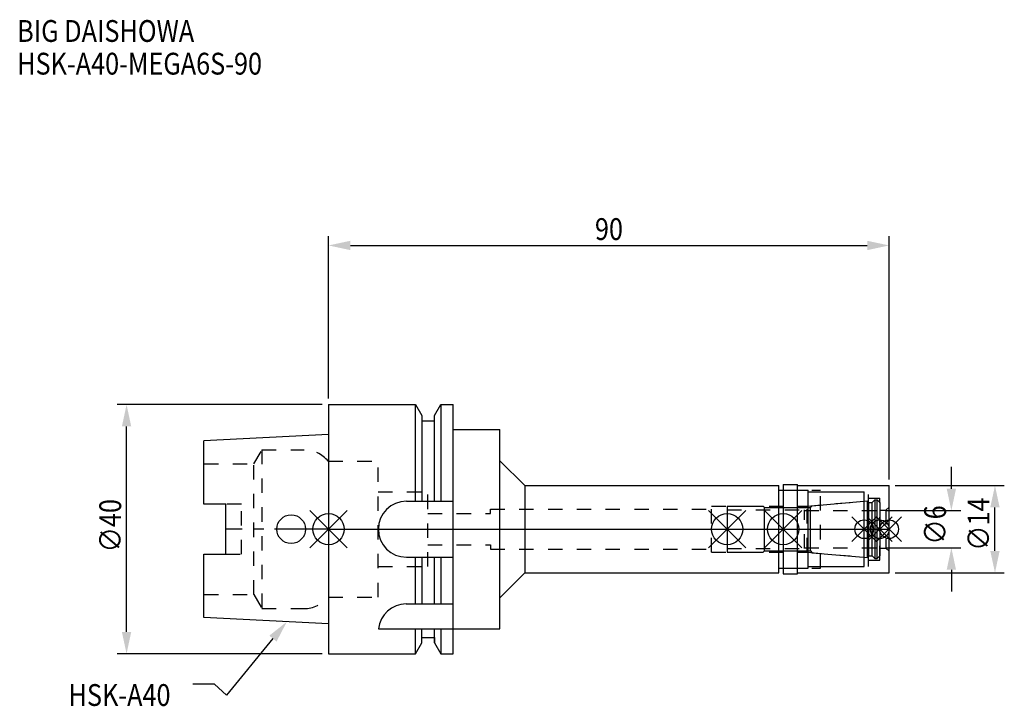
# Model space of a CAD drawing. Extents: x -50 to 108, y -28 to 82.
import ezdxf

# ---------------------------------------------------------------- set-up
doc = ezdxf.new("R2010")
doc.units = 0
doc.header["$LTSCALE"] = 23.1
doc.header["$PDMODE"] = 3
doc.header["$PDSIZE"] = 8
doc.linetypes.add('CENTER', pattern=[0.6, 0.375, -0.075, 0.075, -0.075])
doc.linetypes.add('DASHED', pattern=[0.2, 0.1, -0.1])
doc.layers.get('0').update_dxf_attribs({"linetype": 'CONTINUOUS'})
doc.layers.get('DEFPOINTS').update_dxf_attribs({"linetype": 'CONTINUOUS'})
for name, color, linetype in [('1', 4, 'CONTINUOUS'), ('2', 7, 'CONTINUOUS'), ('3', 1, 'DASHED'), ('4', 2, 'CENTER'), ('6', 5, 'CONTINUOUS'), ('NOCUT', 7, 'CONTINUOUS'), ('SK1', 4, 'CONTINUOUS'), ('SK3', 1, 'DASHED'), ('SK4', 2, 'CENTER')]:
    doc.layers.add(name, color=color, linetype=linetype)
doc.styles.get("Standard").update_dxf_attribs({"font": 'txt', "width": 0.85})
doc.dimstyles.get("Standard").update_dxf_attribs({"dimtxt": 3.5, "dimasz": 3.5, "dimexe": 1.5, "dimexo": 1, "dimtad": 1, "dimblk": '_FILLED', "dimblk1": '_FILLED', "dimblk2": '_FILLED', "dimcen": 0.09, "dimazin": 3, "dimtol": 1, "dimtp": 0.01, "dimtm": 0.01, "dimtfac": 1, "dimtofl": 0, "dimtmove": 0, "dimatfit": 3})

# ---------------------------------------------------------------- blocks, each defined once
blk = doc.blocks.new('_FILLED')
at = {"color": 0, "linetype": 'BYBLOCK'}
blk.add_solid([(0, 0), (-1, 0.214), (-1, -0.214)], dxfattribs=at)
blk = doc.blocks.new('*U13')
at = {"layer": '2', "color": 0, "width": 0.85}
blk.add_text('90', height=3.5, dxfattribs=at).set_placement((42.77, 46.44))
blk = doc.blocks.new('*D1')
at = {"layer": '2', "color": 0}
for p, q in [((0, 21), (0, 47.06)), ((90, 8), (90, 47.06)), ((3.5, 45.56), (86.5, 45.56))]:
    blk.add_line(p, q, dxfattribs=at)
at = {"layer": 'DEFPOINTS', "color": 0}
for p in [(90, 45.56), (0, 20), (90, 7)]:
    blk.add_point(p, dxfattribs=at)
blk.add_blockref('*U13', (0, 0))
at = {"layer": '2', "color": 0, "xscale": 3.5, "yscale": 3.5, "zscale": 3.5, "rotation": 180}
blk.add_blockref('_FILLED', (0, 45.56), dxfattribs=at)
at = {"layer": '2', "color": 0, "xscale": 3.5, "yscale": 3.5, "zscale": 3.5}
blk.add_blockref('_FILLED', (90, 45.56), dxfattribs=at)
blk = doc.blocks.new('*U12')
at = {"layer": '2', "color": 0, "width": 0.85}
blk.add_text('∅40', height=3.5, rotation=90, dxfattribs=at).set_placement((-33.3, -3.72))
blk = doc.blocks.new('*D2')
at = {"layer": '2', "color": 0}
for p, q in [((-1, 20), (-33.93, 20)), ((-32.43, -16.5), (-32.43, 16.5)), ((-1, -20), (-33.93, -20))]:
    blk.add_line(p, q, dxfattribs=at)
at = {"layer": 'DEFPOINTS', "color": 0}
for p in [(-32.43, 20), (0, 20), (0, -20)]:
    blk.add_point(p, dxfattribs=at)
blk.add_blockref('*U12', (0, 0))
at = {"layer": '2', "color": 0, "xscale": 3.5, "yscale": 3.5, "zscale": 3.5}
for p, rotation in [((-32.43, 20), 90), ((-32.43, -20), 270)]:
    blk.add_blockref('_FILLED', p, dxfattribs=dict(at, rotation=rotation))
blk = doc.blocks.new('*U11')
at = {"layer": '2', "color": 0, "width": 0.85}
blk.add_text('∅6', height=3.5, rotation=90, dxfattribs=at).set_placement((99.13, -2.48))
blk = doc.blocks.new('*D3')
at = {"layer": '2', "color": 0}
for p, q in [((100, 6.5), (100, 10)), ((89.5, 3), (101.5, 3)), ((89.5, -3), (101.5, -3)), ((100, -6.5), (100, -10))]:
    blk.add_line(p, q, dxfattribs=at)
at = {"layer": 'DEFPOINTS', "color": 0}
for p in [(88.5, 3), (100, 3), (88.5, -3)]:
    blk.add_point(p, dxfattribs=at)
blk.add_blockref('*U11', (0, 0))
at = {"layer": '2', "color": 0, "xscale": 3.5, "yscale": 3.5, "zscale": 3.5}
for p, rotation in [((100, 3), 270), ((100, -3), 90)]:
    blk.add_blockref('_FILLED', p, dxfattribs=dict(at, rotation=rotation))
blk = doc.blocks.new('*U10')
at = {"layer": '2', "color": 0, "width": 0.85}
blk.add_text('∅14', height=3.5, rotation=90, dxfattribs=at).set_placement((106.12, -3.47))
blk = doc.blocks.new('*D4')
at = {"layer": '2', "color": 0}
for p, q in [((91, 7), (108.5, 7)), ((107, -3.5), (107, 3.5)), ((91, -7), (108.5, -7))]:
    blk.add_line(p, q, dxfattribs=at)
at = {"layer": 'DEFPOINTS', "color": 0}
for p in [(90, 7), (107, 7), (90, -7)]:
    blk.add_point(p, dxfattribs=at)
blk.add_blockref('*U10', (0, 0))
at = {"layer": '2', "color": 0, "xscale": 3.5, "yscale": 3.5, "zscale": 3.5}
for p, rotation in [((107, 7), 90), ((107, -7), 270)]:
    blk.add_blockref('_FILLED', p, dxfattribs=dict(at, rotation=rotation))
blk = doc.blocks.new('*U7')
at = {"layer": '6', "width": 0.85}
for s, p in [('BIG DAISHOWA', (-50, 78.25)), ('HSK-A40-MEGA6S-90', (-50, 73))]:
    blk.add_text(s, height=3.5, dxfattribs=at).set_placement(p)
blk = doc.blocks.new('*U8')
at = {"layer": '6'}
blk.add_lwpolyline([(-8.93, -17.56), (-16.41, -26.63), (-18.29, -24.88), (-21.79, -24.88)], dxfattribs=at)
at = {"layer": '6', "xscale": 3.5, "yscale": 3.5, "zscale": 3.5, "rotation": 50.44576287486314}
blk.add_blockref('_FILLED', (-6.7, -14.87), dxfattribs=at)
blk = doc.blocks.new('*U9')
at = {"layer": '6', "width": 0.85}
blk.add_text('HSK-A40', height=3.5, dxfattribs=at).set_placement((-41.75, -28.38))

msp = doc.modelspace()

# ---------------------------------------------------------------- linework, layer by layer
for p, q in [((3, 3), (-3, -3)), ((-3, 3), (3, -3)), ((67, 3), (61, -3)), ((61, 3), (67, -3)), ((76, 3), (70, -3)), ((70, 3), (76, -3)), ((88, 2), (84, -2)), ((84, 2), (88, -2)), ((90.5, 2), (86.5, -2)), ((86.5, 2), (90.5, -2)), ((92, 2), (88, -2)), ((88, 2), (92, -2))]:
    msp.add_line(p, q)
for centre, radius in [((0, 0), 2.5), ((64, 0), 2.5), ((73, 0), 2.5), ((86, 0), 1.5), ((88.5, 0), 1.5), ((90, 0), 1.5)]:
    msp.add_circle(centre, radius)
at = {"layer": '1'}
for p, q in [((0, 20), (0, -20)), ((0, 20), (13.979, 20)), ((13.979, 4.5), (13.979, 20)), ((13.979, 20), (15, 18.232)), ((17, 18.232), (18.021, 20)), ((18.021, 20), (18.021, 4.5)), ((18.021, 20), (20, 20)), ((20, -20), (20, 20)), ((15, 18.232), (15, 4.5)), ((15, 17.4), (17, 17.4)), ((17, 4.5), (17, 18.232)), ((20, 16), (27.5, 16)), ((27.5, -16), (27.5, 16)), ((27.5, 11), (31.5, 7)), ((31.5, 7), (31.5, -7)), ((31.5, 7), (72.3, 7)), ((72.3, -7), (72.3, 7)), ((73, 7.15), (75.3, 7.15)), ((73, 7.15), (73, -7.15)), ((75.3, -7.15), (75.3, 7.15)), ((75.3, 7), (90, 7)), ((90, -7), (90, 7)), ((72.3, 6.25), (77, 6.25)), ((77, -6.25), (77, 6.25)), ((77, 6), (86, 6)), ((86, -6), (86, 6)), ((12.5, 4.5), (20, 4.5)), ((12.5, -4.5), (20, -4.5)), ((13.979, -12), (13.979, -4.5)), ((15, -4.5), (15, -12)), ((17, -12), (17, -4.5)), ((18.021, -4.5), (18.021, -12)), ((72.3, -6.25), (77, -6.25)), ((77, -6), (86, -6)), ((27.5, -11), (31.5, -7)), ((31.5, -7), (72.3, -7)), ((73, -7.15), (75.3, -7.15)), ((75.3, -7), (90, -7)), ((12.472, -12), (20, -12)), ((8, -16), (27.5, -16)), ((13.979, -20), (13.979, -16)), ((15, -18.232), (15, -16)), ((17, -18.232), (17, -16)), ((18.021, -16), (18.021, -20)), ((13.979, -20), (15, -18.232)), ((15, -17.4), (17, -17.4)), ((17, -18.232), (18.021, -20)), ((0, -20), (13.979, -20)), ((18.021, -20), (20, -20))]:
    msp.add_line(p, q, dxfattribs=at)
for centre, end in [((12.5, 0), 270), ((12.472, -16.5), 173.62063)]:
    msp.add_arc(centre, 4.5, 90, end, dxfattribs=at)
at = {"layer": '3'}
for p, q in [((0, 10.9), (7.95, 10.9)), ((7.95, -10.9), (7.95, 10.9)), ((7.95, 6), (15.95, 6)), ((15.95, -6), (15.95, 6)), ((73, 6.25), (79, 6.25)), ((79, -6.25), (79, 6.25)), ((79, 6), (86.7, 6)), ((86.7, -6), (86.7, 6)), ((86.7, 5), (88.5, 5)), ((88.5, -5), (88.5, 5)), ((26, 2.5), (26, 3.2)), ((26, 3.2), (61.5, 3.2)), ((61.5, 3.7), (76.856, 3.7)), ((61.5, -3.7), (61.5, 3.7)), ((76.856, 3.7), (86, 4.5)), ((76.856, -3.7), (76.856, 3.7)), ((90, 3.55), (89.5, 3.05)), ((15.95, 2.5), (26, 2.5)), ((88.5, 3.05), (89.5, 3.05)), ((89.5, 3.05), (89.5, -3.05)), ((15.95, -2.5), (26, -2.5)), ((26, -2.5), (26, -3.2)), ((88.5, -3.05), (89.5, -3.05)), ((90, -3.55), (89.5, -3.05)), ((26, -3.2), (61.5, -3.2)), ((61.5, -3.7), (76.856, -3.7)), ((76.856, -3.7), (86, -4.5)), ((7.95, -6), (15.95, -6)), ((73, -6.25), (79, -6.25)), ((79, -6), (86.7, -6)), ((86.7, -5), (88.5, -5)), ((0, -10.9), (7.95, -10.9))]:
    msp.add_line(p, q, dxfattribs=at)
at = {"layer": '4'}
msp.add_line((0, 0), (90, 0), dxfattribs=at)
at = {"layer": 'NOCUT'}
for p, q in [((0, 0), (0, -20)), ((0, 0), (90, 0)), ((64, 0), (64, -3.7)), ((73, 0), (73, -7.15)), ((86, -6), (86, 0)), ((88.5, 0), (88.5, -4.3)), ((90, -7), (90, 0)), ((64, -3.7), (69.8, -3.7)), ((69.8, -3.7), (70, -3.5)), ((70, -3.5), (77.4, -3.5)), ((77.4, -3.5), (77.671, -3.771)), ((77.671, -3.771), (86.556, -4.549)), ((86.556, -4.549), (86.7, -4.3)), ((86.7, -4.3), (87.3, -4.3)), ((87.3, -4.3), (87.7, -4.7)), ((87.7, -4.7), (88.1, -4.7)), ((88.1, -4.7), (88.5, -4.3)), ((72.3, -6.25), (77, -6.25)), ((72.3, -7), (72.3, -6.25)), ((77, -6), (86, -6)), ((77, -6.25), (77, -6)), ((27.5, -11), (31.5, -7)), ((31.5, -7), (72.3, -7)), ((73, -7.15), (75.3, -7.15)), ((75.3, -7), (90, -7)), ((75.3, -7.15), (75.3, -7)), ((27.5, -16), (27.5, -11)), ((20, -20), (20, -16)), ((20, -16), (27.5, -16)), ((13.979, -20), (15, -18.232)), ((15, -18.232), (15, -17.4)), ((15, -17.4), (17, -17.4)), ((17, -17.4), (17, -18.232)), ((17, -18.232), (18.021, -20)), ((0, -20), (13.979, -20)), ((18.021, -20), (20, -20))]:
    msp.add_line(p, q, dxfattribs=at)
at = {"layer": 'SK1'}
for p, q in [((0, 15.2), (-20, 14.2)), ((0, 15.2), (0, -15.2)), ((-20, 4.025), (-20, 14.2)), ((-16.5, 4.025), (-20, 4.025)), ((-16.5, -4.025), (-16.5, 4.025)), ((64, 3.7), (69.8, 3.7)), ((64, 3.7), (64, -3.7)), ((69.8, 3.7), (70, 3.5)), ((70, 3.5), (77.4, 3.5)), ((70, -3.5), (70, 3.5)), ((77.4, 3.5), (77.671, 3.771)), ((77.4, -3.5), (77.4, 3.5)), ((77.671, 3.771), (86.556, 4.549)), ((86.556, 4.549), (86.7, 4.3)), ((86.556, -4.549), (86.556, 4.549)), ((86.7, 4.3), (87.3, 4.3)), ((86.7, 4.3), (86.7, -4.3)), ((87.3, 4.3), (87.7, 4.7)), ((87.3, -4.3), (87.3, 4.3)), ((87.7, 4.7), (88.1, 4.7)), ((87.7, 4.7), (87.7, -4.7)), ((88.1, 4.7), (88.5, 4.3)), ((88.1, -4.7), (88.1, 4.7)), ((88.5, 4.3), (88.5, -4.3)), ((-20, -14.2), (-20, -4.025)), ((-20, -4.025), (-16.5, -4.025)), ((64, -3.7), (69.8, -3.7)), ((69.8, -3.7), (70, -3.5)), ((70, -3.5), (77.4, -3.5)), ((77.4, -3.5), (77.671, -3.771)), ((77.671, -3.771), (86.556, -4.549)), ((86.556, -4.549), (86.7, -4.3)), ((86.7, -4.3), (87.3, -4.3)), ((87.3, -4.3), (87.7, -4.7)), ((87.7, -4.7), (88.1, -4.7)), ((88.1, -4.7), (88.5, -4.3)), ((0, -15.2), (-20, -14.2))]:
    msp.add_line(p, q, dxfattribs=at)
msp.add_circle((-6, 0), 2.3, dxfattribs=at)
at = {"layer": 'SK3'}
for p, q in [((-11.997, 10.5), (-10.698, 12.75)), ((-10.698, 12.75), (-10.698, -12.75)), ((-10.698, 12.75), (-3.933, 12.75)), ((-20, 10.5), (-11.997, 10.5)), ((-11.997, -10.5), (-11.997, 10.5)), ((-0.05, 10.9), (0, 10.9)), ((-14, 4.025), (-16.5, 4.025)), ((-14, -4.025), (-14, 4.025)), ((64, 3.1), (76.4, 3.1)), ((76.4, -3.1), (76.4, 3.1)), ((76.4, 3), (88.5, 3)), ((64, -3.1), (76.4, -3.1)), ((76.4, -3), (88.5, -3)), ((-16.5, -4.025), (-14, -4.025)), ((-20, -10.5), (-11.997, -10.5)), ((-11.997, -10.5), (-10.698, -12.75)), ((-0.05, -10.9), (0, -10.9)), ((-10.698, -12.75), (-3.933, -12.75))]:
    msp.add_line(p, q, dxfattribs=at)
for centre, start, end in [((-3.933, 7.75), 39.05012, 90), ((-3.933, -7.75), 270, 320.94988)]:
    msp.add_arc(centre, 5, start, end, dxfattribs=at)
at = {"layer": 'SK4'}
for p, q in [((0, 0), (-16.5, 0)), ((64, 0), (88.5, 0))]:
    msp.add_line(p, q, dxfattribs=at)

# ---------------------------------------------------------------- block references
for name in ['*U7', '*U8', '*U9']:
    msp.add_blockref(name, (0, 0))

# ---------------------------------------------------------------- dimensions: what is measured, and where the dimension line sits
at = {"layer": '2'}
dim = msp.add_linear_dim(base=(90, 45.565), p1=(0, 20), p2=(90, 7), dimstyle='Standard', override={"dimpost": ''}, dxfattribs=at)
dim.commit()
dim.dimension.update_dxf_attribs({"geometry": '*D1', "text_midpoint": (45, 45.565), "dimtype": 128})
for base, p1, p2, picture, middle in [((-32.425, 20), (0, -20), (0, 20), '*D2', (-32.425, 0)), ((100, 3), (88.5, -3), (88.5, 3), '*D3', (100, 0)), ((107, 7), (90, -7), (90, 7), '*D4', (107, 0))]:
    dim = msp.add_linear_dim(base=base, p1=p1, p2=p2, angle=90, text='%%c<>', dimstyle='Standard', dxfattribs=at)
    dim.commit()
    dim.dimension.update_dxf_attribs({"geometry": picture, "text_midpoint": middle, "dimtype": 128})

doc.saveas('drawing.dxf')
